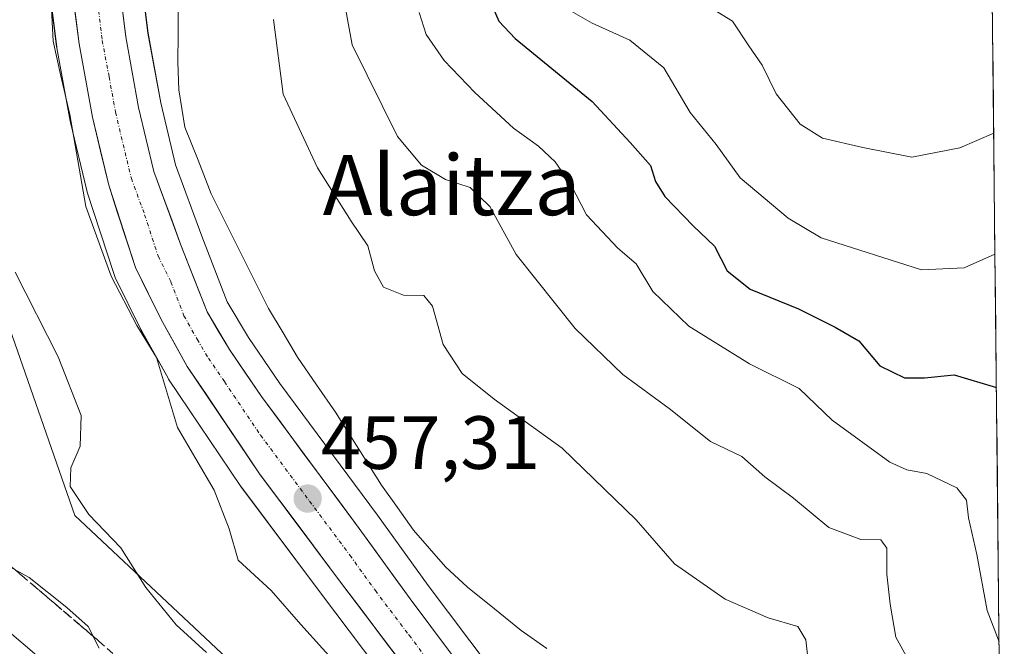
# Model space of a CAD drawing. Units: metres. Extents: x 569996 to 573435, y 4721846 to 4724194.
# Drawn here: x 573290 to 573421, y 4723293 to 4723376 of the extents above; entities that cross this region are included whole.
import ezdxf
from ezdxf.enums import TextEntityAlignment as Align

# ---------------------------------------------------------------- set-up
doc = ezdxf.new("R2010")
doc.units = ezdxf.units.M
doc.header["$MEASUREMENT"] = 0
doc.linetypes.add('TRAZO_Y_PUNTO', pattern=[1, 0.5, -0.25, 0, -0.25])
doc.linetypes.add('TRAZOSX2', pattern=[1.5, 1, -0.5])
for name, color, linetype, lineweight in [('Arbolado forestal CxS', 92, 'Continuous', 0), ('Carretera de calzada única', 19, 'Continuous', 13), ('Carretera de calzada única Cxs', 19, 'Continuous', 13), ('Carretera de calzada única eje', 19, 'TRAZO_Y_PUNTO', 0), ('Carátula', 7, 'Continuous', 5), ('Corriente natural lineal', 142, 'Continuous', 13), ('Curva de nivel maestra', 36, 'Continuous', 30), ('Curva de nivel normal', 36, 'Continuous', 0), ('Entidad de ámbito territorial CxS', 92, 'Continuous', 0), ('Municipio CxS', 142, 'Continuous', 0), ('Núcleo urbano CxS', 19, 'Continuous', 0), ('Punto de cota en terreno', 7, 'Continuous', 0), ('Rótulo de punto de cota en terreno', 19, 'Continuous', 0), ('Talud superficial', 39, 'TRAZOSX2', 0), ('Texto cartográfico', 19, 'Continuous', 0)]:
    doc.layers.add(name, color=color, linetype=linetype, lineweight=lineweight)
doc.styles.add('Arial', font='txt', dxfattribs={"height": 0.2})

# ---------------------------------------------------------------- blocks, each defined once
blk = doc.blocks.new('*U152')
at = {"layer": 'Arbolado forestal CxS', "color": 92, "linetype": 'Continuous', "lineweight": 0}
for points in [[(573352.74, 4723290, 456.03), (573344.52, 4723300.95, 456.39), (573337.77, 4723310.32, 456.76), (573324.78, 4723327.81, 457.35), (573320.61, 4723333.95, 457.53), (573317.78, 4723338.66, 457.64), (573314.38, 4723347.4, 457.91), (573310.89, 4723356.87, 457.98), (573308.92, 4723365.14, 458.21), (573307.23, 4723374.39, 458.37), (573304.62, 4723395.3, 460.12)], [(573414.24, 4723883.32, 495.76), (573421.04, 4723240.55, 454.33)], [(573366.91, 4723245.16, 458.88), (573297.48, 4723310.25, 465.22), (573287.36, 4723339.18, 466.34)], [(573292.36, 4723394.3, 460.83), (573295.07, 4723372.6, 460.51), (573295.1, 4723372.44, 460.49), (573296.88, 4723362.69, 459.22), (573296.91, 4723362.53, 459.2), (573299.08, 4723353.48, 459.12), (573299.15, 4723353.25, 459.13), (573302.72, 4723342.29, 459.16), (573302.75, 4723342.19, 459.18), (573302.88, 4723341.9, 459.23), (573306.27, 4723335.01, 459.21), (573306.34, 4723334.86, 459.2), (573309.85, 4723328.6, 458.9), (573309.97, 4723328.4, 458.87), (573319.59, 4723314.13, 458.15), (573319.68, 4723314.01, 458.13), (573330.45, 4723299.62, 457.53), (573339.47, 4723287.7, 458.01)]]:
    blk.add_polyline3d(points, dxfattribs=at)
blk = doc.blocks.new('*U160')
at = {"layer": 'Núcleo urbano CxS', "color": 19, "linetype": 'Continuous', "lineweight": 0}
for points in [[(573339.4685, 4723287.6959, 458.0107), (573330.4529, 4723299.6165, 457.5303), (573319.6783, 4723314.0126, 458.1255), (573319.5925, 4723314.1331, 458.1485), (573309.9725, 4723328.4031, 458.8701), (573309.8524, 4723328.5973, 458.9016), (573306.3425, 4723334.8643, 459.1972), (573306.2683, 4723335.0057, 459.207), (573302.8784, 4723341.8957, 459.2336), (573302.7512, 4723342.1941, 459.1806), (573302.7177, 4723342.2909, 459.1612), (573299.1477, 4723353.2511, 459.1332), (573299.0827, 4723353.4808, 459.1244), (573296.9127, 4723362.5308, 459.2005), (573296.8789, 4723362.6907, 459.2235), (573295.0974, 4723372.4399, 460.4913), (573295.0733, 4723372.5981, 460.5065), (573292.3605, 4723394.3002, 460.827)], [(573304.6173, 4723395.2991, 460.1159), (573307.2265, 4723374.3859, 458.3744), (573308.9169, 4723365.1379, 458.2105), (573310.8869, 4723356.8696, 457.9828), (573314.3755, 4723347.4033, 457.9057), (573317.7833, 4723338.6558, 457.6375), (573320.6093, 4723333.9457, 457.5337), (573324.7761, 4723327.8082, 457.3524), (573337.7715, 4723310.3209, 456.7608), (573344.5173, 4723300.9473, 456.3921), (573352.7393, 4723290.0012, 456.0307)]]:
    blk.add_polyline3d(points, dxfattribs=at)
blk = doc.blocks.new('*U164')
at = {"layer": 'Arbolado forestal CxS', "color": 92, "linetype": 'Continuous', "lineweight": 0}
blk.add_polyline3d([(573292.36, 4723394.3, 460.83), (573295.07, 4723372.6, 460.51), (573295.1, 4723372.44, 460.49), (573296.88, 4723362.69, 459.22), (573296.91, 4723362.53, 459.2), (573299.08, 4723353.48, 459.12), (573299.15, 4723353.25, 459.13), (573302.72, 4723342.29, 459.16), (573302.75, 4723342.19, 459.18), (573302.88, 4723341.9, 459.23), (573306.27, 4723335.01, 459.21), (573306.34, 4723334.86, 459.2), (573309.85, 4723328.6, 458.9), (573309.97, 4723328.4, 458.87), (573319.59, 4723314.13, 458.15), (573319.68, 4723314.01, 458.13), (573330.45, 4723299.62, 457.53), (573339.47, 4723287.7, 458.01)], dxfattribs=at)
blk = doc.blocks.new('*U167')
at = {"layer": 'Núcleo urbano CxS', "color": 19, "linetype": 'Continuous', "lineweight": 0}
blk.add_polyline3d([(573292.36, 4723394.3, 460.83), (573295.07, 4723372.6, 460.51), (573295.1, 4723372.44, 460.49), (573296.88, 4723362.69, 459.22), (573296.91, 4723362.53, 459.2), (573299.08, 4723353.48, 459.12), (573299.15, 4723353.25, 459.13), (573302.72, 4723342.29, 459.16), (573302.75, 4723342.19, 459.18), (573302.88, 4723341.9, 459.23), (573306.27, 4723335.01, 459.21), (573306.34, 4723334.86, 459.2), (573309.85, 4723328.6, 458.9), (573309.97, 4723328.4, 458.87), (573319.59, 4723314.13, 458.15), (573319.68, 4723314.01, 458.13), (573330.45, 4723299.62, 457.53), (573339.47, 4723287.7, 458.01)], dxfattribs=at)
blk = doc.blocks.new('*U180')
at = {"layer": 'Curva de nivel normal', "color": 36, "linetype": 'Continuous', "lineweight": 0}
for points in [[(573285.36, 4723297.64, 460), (573295.5, 4723289.03, 460)], [(573333.34, 4723289.39, 460), (573327.57, 4723295.77, 460), (573323.6, 4723300.31, 460), (573319.22, 4723304.32, 460), (573318.05, 4723308.48, 460), (573316.02, 4723313.64, 460), (573311.15, 4723321.96, 460), (573308.34, 4723331.28, 460), (573305.76, 4723335.52, 460), (573302.33, 4723342.09, 460), (573298.95, 4723351.36, 460), (573296.82, 4723363.57, 460), (573295.57, 4723368.91, 460), (573294.62, 4723373.33, 460), (573294.31, 4723379.32, 460)], [(573323.91, 4723376.2, 460), (573325.2, 4723366.29, 460), (573329.8, 4723356.5, 460), (573334.27, 4723349.38, 460), (573336.49, 4723346.13, 460), (573337.36, 4723342.8, 460), (573338.58, 4723340.61, 460), (573341.24, 4723339.56, 460), (573343.95, 4723339.51, 460), (573345.1, 4723338.08, 460), (573346.5, 4723333, 460), (573349.03, 4723329.15, 460), (573353.28, 4723325.72, 460), (573362.36, 4723319.24, 460), (573372.17, 4723309.68, 460), (573377.27, 4723303.85, 460), (573384.04, 4723299.15, 460), (573389.74, 4723296.67, 460), (573393.7, 4723295.53, 460), (573394.78, 4723293.73, 460), (573395.3, 4723288.99, 460)]]:
    blk.add_polyline3d(points, dxfattribs=at)
blk = doc.blocks.new('5PATER')
at = {"layer": 'Carátula', "linetype": 'Continuous', "lineweight": 5}
h = blk.add_hatch(color=250, dxfattribs=at)
edge = h.paths.add_edge_path()
edge.add_ellipse((0, 0.01), major_axis=(-1.33, -1.34), ratio=0.999422, start_angle=0, end_angle=360)

msp = doc.modelspace()

# ---------------------------------------------------------------- linework, layer by layer
at = {"layer": 'Arbolado forestal CxS', "color": 92, "linetype": 'Continuous', "lineweight": 0}
for points in [[(573414.24, 4723883.32, 495.76), (573421.04, 4723240.55, 454.33)], [(573108.28, 4723595.39, 481.24), (573108.12, 4723563.61, 482.23), (573104.05, 4723538.77, 484.65), (573085.06, 4723534.03, 483.64), (573076.42, 4723508.16, 484.84), (573087.99, 4723496.59, 487.18), (573124.15, 4723470.55, 485.44), (573142.96, 4723450.3, 483.43), (573222.27, 4723398.49, 478.47), (573239.63, 4723369.56, 476.7), (573287.36, 4723339.18, 466.34), (573297.48, 4723310.25, 465.22), (573366.91, 4723245.16, 458.88), (573394.4, 4723235.04, 453.55), (573407.41, 4723222.02, 452.57), (573402.68, 4723202.98, 451.98)], [(573108.28, 4723595.39, 481.24), (573108.12, 4723563.61, 482.23), (573104.05, 4723538.77, 484.65), (573085.06, 4723534.03, 483.64), (573076.42, 4723508.16, 484.84), (573087.99, 4723496.59, 487.18), (573124.15, 4723470.55, 485.44), (573142.96, 4723450.3, 483.43), (573222.27, 4723398.49, 478.47), (573239.63, 4723369.56, 476.7), (573287.36, 4723339.18, 466.34), (573297.48, 4723310.25, 465.22), (573366.91, 4723245.16, 458.88), (573394.4, 4723235.04, 453.55), (573407.41, 4723222.02, 452.57), (573402.68, 4723202.98, 451.98)], [(573304.62, 4723395.3, 460.12), (573307.23, 4723374.39, 458.37), (573308.92, 4723365.14, 458.21), (573310.89, 4723356.87, 457.98), (573314.38, 4723347.4, 457.91), (573317.78, 4723338.66, 457.64), (573320.61, 4723333.95, 457.53), (573324.78, 4723327.81, 457.35), (573337.77, 4723310.32, 456.76), (573344.52, 4723300.95, 456.39), (573352.74, 4723290, 456.03)], [(573287.36, 4723339.18, 466.34), (573297.48, 4723310.25, 465.22), (573366.91, 4723245.16, 458.88), (573394.4, 4723235.04, 453.55), (573407.41, 4723222.02, 452.57), (573402.68, 4723202.98, 451.98), (573402.68, 4723202.98, 451.98), (573399.38, 4723203.96, 451.95), (573378.88, 4723217.36, 452.29), (573378.62, 4723217.53, 452.29), (573368.77, 4723223.43, 452.54), (573357.41, 4723230.56, 452.61), (573356.94, 4723230.89, 452.61), (573351.54, 4723234.89, 452.77), (573334.61, 4723249.6, 453.15), (573334.36, 4723249.82, 453.15), (573314.8, 4723265.45, 453.71), (573314.74, 4723265.49, 453.7), (573289.65, 4723285.17, 453.79)]]:
    msp.add_polyline3d(points, dxfattribs=at)
at = {"layer": 'Carretera de calzada única', "color": 19, "linetype": 'Continuous', "lineweight": 13}
for points in [[(573421.18, 4723227.45), (573420.55, 4723228.21), (573415.92, 4723233.59), (573413.92, 4723235.34), (573410.78, 4723237.84), (573406.42, 4723241.09), (573400.78, 4723244.23), (573388.78, 4723249.1), (573381.26, 4723252.61), (573372.76, 4723257.36), (573362.25, 4723265.38), (573352.37, 4723276.26), (573347.87, 4723281.76), (573341.85, 4723289.52), (573332.85, 4723301.42), (573322.08, 4723315.81), (573312.46, 4723330.08), (573308.96, 4723336.33), (573305.57, 4723343.22), (573302, 4723354.18), (573299.83, 4723363.23), (573298.05, 4723372.97), (573295.33, 4723394.73)], [(573301.64, 4723394.93), (573304.26, 4723373.93), (573305.98, 4723364.52), (573308.01, 4723356), (573311.57, 4723346.34), (573315.08, 4723337.33), (573318.08, 4723332.33), (573322.33, 4723326.07), (573335.35, 4723308.55), (573342.1, 4723299.17), (573350.37, 4723288.16), (573357.12, 4723279.76), (573363.62, 4723272.39), (573365.76, 4723270.26), (573369.51, 4723266.88), (573375.39, 4723262.75), (573381.14, 4723259), (573389.39, 4723254.61), (573394.78, 4723252.11), (573401.96, 4723249.51), (573407.19, 4723247.57), (573413.07, 4723244.57), (573421.09, 4723236.16)]]:
    msp.add_lwpolyline(points, dxfattribs=at)
at = {"layer": 'Carretera de calzada única Cxs', "color": 19, "linetype": 'Continuous', "lineweight": 13}
for points in [[(573303.74, 4723378.13, 459.62), (573304.26, 4723373.93, 459.35), (573305.12, 4723369.23, 459.06), (573305.98, 4723364.52, 458.82), (573307, 4723360.26, 458.62), (573308.01, 4723356, 458.42), (573309.2, 4723352.78, 458.28), (573310.38, 4723349.56, 458.21), (573311.57, 4723346.34, 458.22), (573313.33, 4723341.84, 458.14), (573315.08, 4723337.33, 457.96), (573316.58, 4723334.83, 457.96), (573318.08, 4723332.33, 457.89), (573320.21, 4723329.2, 457.79), (573322.33, 4723326.07, 457.68), (573324.93, 4723322.57, 457.55), (573327.54, 4723319.06, 457.4), (573330.14, 4723315.56, 457.21), (573332.75, 4723312.05, 457.06), (573335.35, 4723308.55, 456.95), (573337.6, 4723305.42, 456.82), (573339.85, 4723302.3, 456.63), (573342.1, 4723299.17, 456.61), (573344.86, 4723295.5, 456.48), (573347.61, 4723291.83, 456.35)], [(573341.85, 4723289.52, 456.4), (573338.85, 4723293.49, 456.7), (573335.85, 4723297.45, 456.89), (573332.85, 4723301.42, 457.04), (573330.16, 4723305.02, 457.1), (573327.47, 4723308.62, 456.85), (573324.77, 4723312.21, 457.56), (573322.08, 4723315.81, 457.81), (573319.68, 4723319.38, 457.8), (573317.27, 4723322.95, 457.69), (573314.87, 4723326.51, 458.13), (573312.46, 4723330.08, 458.27), (573310.71, 4723333.21, 458.54), (573308.96, 4723336.33, 458.85), (573307.27, 4723339.78, 458.63), (573305.57, 4723343.22, 458.74), (573304.38, 4723346.87, 458.77), (573303.19, 4723350.53, 458.67), (573302, 4723354.18, 458.72), (573300.92, 4723358.71, 459.08), (573299.83, 4723363.23, 459.36), (573298.94, 4723368.1, 459.81), (573298.05, 4723372.97, 460.21), (573297.51, 4723377.32, 460.1)]]:
    msp.add_polyline3d(points, dxfattribs=at)
at = {"layer": 'Carretera de calzada única eje', "color": 19, "linetype": 'TRAZO_Y_PUNTO', "lineweight": 0}
msp.add_lwpolyline([(573299.83, 4723383.94), (573301.14, 4723373.44), (573302.05, 4723368.58), (573302.91, 4723363.88), (573303.92, 4723359.6), (573305.01, 4723355.09), (573306.78, 4723350.26), (573308.57, 4723344.77), (573310.26, 4723341.33), (573312.01, 4723336.83), (573313.76, 4723333.69), (573315.26, 4723331.19), (573317.39, 4723328.07), (573322.21, 4723320.93), (573328.73, 4723312.18), (573334.1, 4723304.98), (573337.48, 4723300.29), (573341.98, 4723294.34), (573346.1, 4723288.84)], dxfattribs=at)
at = {"layer": 'Corriente natural lineal', "color": 142, "linetype": 'Continuous', "lineweight": 13}
msp.add_polyline3d([(573311.26, 4723378.01, 458.3), (573311.22, 4723374.28, 458.47), (573311.18, 4723370.54, 458.29), (573311.32, 4723366.86, 458), (573311.74, 4723364.39, 457.83), (573312.15, 4723361.92, 457.9), (573313.9, 4723357.49, 458.24), (573315.65, 4723353.05, 458.01), (573317.56, 4723349.23, 458.01), (573319.46, 4723345.41, 457.94), (573321.37, 4723341.59, 457.88), (573323.27, 4723337.77, 457.89), (573325.2, 4723334.55, 457.7), (573327.12, 4723331.33, 457.43), (573329.66, 4723327.66, 457.27), (573332.2, 4723323.99, 457.11), (573334.23, 4723320.77, 457.12), (573336.27, 4723317.54, 457.01), (573338.3, 4723314.32, 456.96), (573340.44, 4723311.32, 456.95), (573342.58, 4723308.32, 456.49), (573344.69, 4723305.88, 456.46), (573346.8, 4723303.44, 456.6), (573349.74, 4723300.74, 455.98), (573353.32, 4723297.87, 455.49), (573356.89, 4723294.99, 455.27), (573360.29, 4723292.57, 455.31)], dxfattribs=at)
at = {"layer": 'Curva de nivel maestra', "color": 36, "linetype": 'Continuous', "lineweight": 30}
msp.add_polyline3d([(573352.09, 4723380.21, 475), (573353.92, 4723376, 475), (573356.09, 4723373.67, 475), (573366.35, 4723365.29, 475), (573371.37, 4723359.84, 475), (573374.11, 4723356.82, 475), (573374.77, 4723354.66, 475), (573375.99, 4723352.7, 475), (573379.78, 4723348.79, 475), (573382.62, 4723346.09, 475), (573384.28, 4723342.8, 475), (573387.35, 4723340.38, 475), (573393.79, 4723337.76, 475), (573398.65, 4723335.31, 475), (573401.83, 4723333.47, 475), (573404.6, 4723330.16, 475), (573407.91, 4723328.55, 475), (573410.56, 4723328.55, 475), (573414.49, 4723328.99, 475), (573420.12, 4723327.29, 475)], dxfattribs=at)
at = {"layer": 'Curva de nivel normal', "color": 36, "linetype": 'Continuous', "lineweight": 0}
for points in [[(573332.77, 4723381.86, 465), (573334.4, 4723372.83, 465), (573340.44, 4723360.65, 465), (573343.61, 4723356.83, 465), (573346.82, 4723354.94, 465), (573350.1, 4723353.86, 465), (573352.7, 4723351.37, 465), (573356.2, 4723344.95, 465), (573364.08, 4723335.13, 465), (573370.42, 4723329.02, 465), (573376.6, 4723324.48, 465), (573382.1, 4723320.12, 465), (573386.23, 4723318.09, 465), (573389.33, 4723315.42, 465), (573393.11, 4723312.56, 465), (573397.85, 4723308.68, 465), (573402.08, 4723307.07, 465), (573404.76, 4723307.02, 465), (573405.56, 4723305.93, 465), (573405.55, 4723302.47, 465), (573406, 4723298.47, 465), (573406.76, 4723294.08, 465), (573410.15, 4723287.91, 465)], [(573379.6, 4723379.36, 485), (573385.03, 4723376.01, 485), (573387.19, 4723372.72, 485), (573388.94, 4723370.13, 485), (573390.81, 4723366.34, 485), (573394.02, 4723362.28, 485), (573396.99, 4723360.45, 485), (573402.35, 4723359.18, 485), (573408.86, 4723357.89, 485), (573415.27, 4723359.13, 485), (573419.77, 4723361.08, 485)], [(573343.31, 4723377.13, 470), (573344.26, 4723374.2, 470), (573346.64, 4723370.78, 470), (573350.7, 4723366.49, 470), (573355.87, 4723361.76, 470), (573359.2, 4723359.39, 470), (573361.42, 4723357.29, 470), (573363.48, 4723354.29, 470), (573365.57, 4723350.22, 470), (573369.76, 4723345.83, 470), (573372.21, 4723343.74, 470), (573374.4, 4723340.03, 470), (573379.19, 4723335.42, 470), (573387.26, 4723330.43, 470), (573393.9, 4723327.16, 470), (573398.28, 4723322.93, 470), (573405.96, 4723317.37, 470), (573408.19, 4723316.34, 470), (573410.86, 4723315.84, 470), (573414.85, 4723313.94, 470), (573416.15, 4723312.3, 470), (573416.4, 4723309.96, 470), (573417.53, 4723305.09, 470), (573418.91, 4723297.63, 470), (573420.48, 4723293.48, 470)], [(573363.55, 4723377.34, 480), (573366.32, 4723375.74, 480), (573371.34, 4723373.47, 480), (573375.89, 4723369.79, 480), (573379.39, 4723363.85, 480), (573382.84, 4723359.59, 480), (573386.05, 4723355.15, 480), (573392.4, 4723349.81, 480), (573396.8, 4723347.2, 480), (573410.14, 4723342.93, 480), (573415.82, 4723343.2, 480), (573419.94, 4723345.02, 480)], [(573315.01, 4723292.04, 465), (573310.96, 4723295.72, 465), (573306.96, 4723300.71, 465), (573303.62, 4723305.96, 465), (573299.34, 4723310.42, 465), (573296.86, 4723314.14, 465), (573296.95, 4723316.62, 465), (573298.18, 4723319.48, 465), (573298.32, 4723323.56, 465), (573295.28, 4723331.36, 465), (573289.55, 4723342.64, 465)], [(573280.33, 4723308.08, 465), (573291.4, 4723302.04, 465), (573296.43, 4723298.02, 465), (573299.28, 4723295.53, 465), (573300.72, 4723292.64, 465)]]:
    msp.add_polyline3d(points, dxfattribs=at)
at = {"layer": 'Entidad de ámbito territorial CxS', "color": 92, "linetype": 'Continuous', "lineweight": 0}
msp.add_polyline3d([(573419.57, 4723379.4, 489.26), (573419.63, 4723374.4, 488.27), (573419.68, 4723369.4, 487.23), (573419.73, 4723364.4, 485.86), (573419.78, 4723359.41, 484.53), (573419.84, 4723354.41, 483.19), (573419.89, 4723349.41, 481.53), (573419.94, 4723344.41, 479.66), (573420, 4723339.41, 478.11), (573420.05, 4723334.41, 476.67), (573420.1, 4723329.41, 475.41), (573420.15, 4723324.41, 473.93), (573420.21, 4723319.41, 472.42), (573420.26, 4723314.42, 471.12), (573420.31, 4723309.42, 470.77), (573420.37, 4723304.42, 470.75), (573420.42, 4723299.42, 470.45), (573420.47, 4723294.42, 470.12), (573420.52, 4723289.42, 469.31)], dxfattribs=at)
at = {"layer": 'Municipio CxS', "color": 142, "linetype": 'Continuous', "lineweight": 0}
msp.add_polyline3d([(573419.57, 4723379.4, 489.26), (573419.63, 4723374.4, 488.27), (573419.68, 4723369.4, 487.23), (573419.73, 4723364.4, 485.86), (573419.78, 4723359.41, 484.53), (573419.84, 4723354.41, 483.19), (573419.89, 4723349.41, 481.53), (573419.94, 4723344.41, 479.66), (573420, 4723339.41, 478.11), (573420.05, 4723334.41, 476.67), (573420.1, 4723329.41, 475.41), (573420.15, 4723324.41, 473.93), (573420.21, 4723319.41, 472.42), (573420.26, 4723314.42, 471.12), (573420.31, 4723309.42, 470.77), (573420.37, 4723304.42, 470.75), (573420.42, 4723299.42, 470.45), (573420.47, 4723294.42, 470.12), (573420.52, 4723289.42, 469.31)], dxfattribs=at)
at = {"layer": 'Núcleo urbano CxS', "color": 19, "linetype": 'Continuous', "lineweight": 0}
msp.add_polyline3d([(573304.62, 4723395.3, 460.12), (573307.23, 4723374.39, 458.37), (573308.92, 4723365.14, 458.21), (573310.89, 4723356.87, 457.98), (573314.38, 4723347.4, 457.91), (573317.78, 4723338.66, 457.64), (573320.61, 4723333.95, 457.53), (573324.78, 4723327.81, 457.35), (573337.77, 4723310.32, 456.76), (573344.52, 4723300.95, 456.39), (573352.74, 4723290, 456.03)], dxfattribs=at)
at = {"layer": 'Talud superficial', "color": 39, "linetype": 'TRAZOSX2', "lineweight": 0}
for points in [[(573227.57, 4723343.09, 459.82), (573241.98, 4723341.13, 464.72), (573256.16, 4723334.8, 469.38), (573280.16, 4723311.02, 466.83), (573300.68, 4723293.57, 464.96), (573317.7, 4723278.3, 465.82), (573333.63, 4723264.12, 463), (573360.47, 4723243.18, 459.11), (573383.38, 4723225.94, 454.96), (573401.09, 4723213.29, 452.24)], [(573288.95, 4723303.54, 464.31), (573290.42, 4723302.29, 464.13), (573291.89, 4723301.05, 464.3), (573293.35, 4723299.8, 464.22), (573294.82, 4723298.56, 464.47), (573296.28, 4723297.31, 464.58), (573297.75, 4723296.06, 464.49), (573299.21, 4723294.82, 464.66), (573300.68, 4723293.57, 464.96), (573302.1, 4723292.3, 465.57)]]:
    msp.add_polyline3d(points, dxfattribs=at)

# ---------------------------------------------------------------- block references
at = {"layer": 'Arbolado forestal CxS', "color": 92, "linetype": 'Continuous', "lineweight": 0}
for name in ['*U152', '*U164']:
    msp.add_blockref(name, (0, 0), dxfattribs=at)
at = {"layer": 'Curva de nivel normal', "color": 36, "linetype": 'Continuous', "lineweight": 0}
msp.add_blockref('*U180', (0, 0), dxfattribs=at)
at = {"layer": 'Núcleo urbano CxS', "color": 19, "linetype": 'Continuous', "lineweight": 0}
for name in ['*U160', '*U167']:
    msp.add_blockref(name, (0, 0), dxfattribs=at)
at = {"layer": 'Punto de cota en terreno', "linetype": 'Continuous', "lineweight": 0}
msp.add_blockref('5PATER', (573328.48, 4723312.51, 457.31), dxfattribs=at)

# ---------------------------------------------------------------- texts
at = {"layer": 'Rótulo de punto de cota en terreno', "color": 19, "linetype": 'Continuous', "lineweight": 0, "style": 'Arial'}
msp.add_text('457,31', height=7, dxfattribs=at).set_placement((573330.24, 4723314.27), align=Align.BOTTOM_LEFT)
at = {"layer": 'Texto cartográfico', "color": 19, "linetype": 'Continuous', "lineweight": 0, "style": 'Arial'}
msp.add_text('Alaitza', height=8, dxfattribs=at).set_placement((573347.64, 4723354.2), align=Align.MIDDLE_CENTER)

doc.saveas('drawing.dxf')
